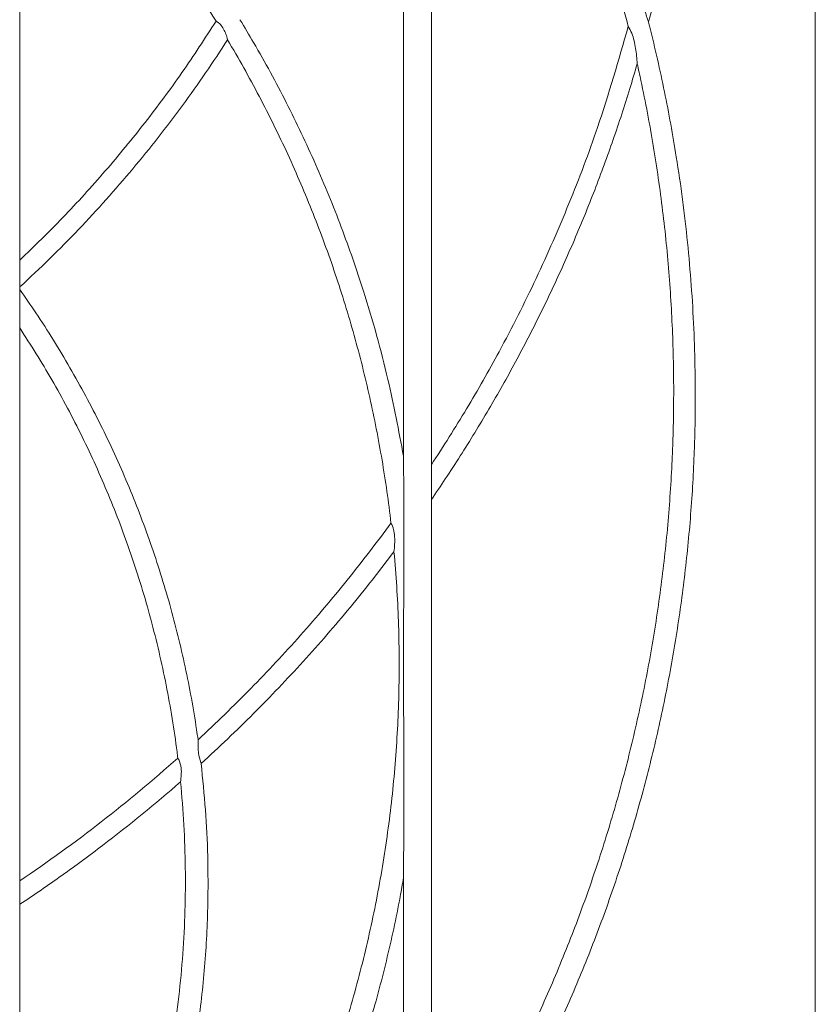
# Model space of a CAD drawing. Units: inches. Extents: x -4902 to 2763, y -2141 to 6314.
# Drawn here: x -289 to -283, y 63 to 70 of the extents above; entities that cross this region are included whole.
import ezdxf

# ---------------------------------------------------------------- set-up
doc = ezdxf.new("R2010")
doc.units = ezdxf.units.IN
doc.header["$MEASUREMENT"] = 0

msp = doc.modelspace()

# ---------------------------------------------------------------- linework, layer by layer
at = {"color": 7, "linetype": 'Continuous', "lineweight": 15}
msp.add_line((-288.9253, 67.646), (-288.9253, 67.6648), dxfattribs=at)
for points, knots in [([(-283.2159, 78.6414), (-283.2159, 78.6236), (-283.2159, 78.6056), (-283.2159, 78.5675), (-283.2158, 78.5474), (-283.2159, 78.5028), (-283.2159, 78.4784), (-283.2159, 78.423), (-283.2159, 78.3921), (-283.2159, 78.3214), (-283.2159, 78.2816), (-283.216, 78.2149), (-283.216, 78.1914), (-283.216, 78.142), (-283.216, 78.116), (-283.216, 77.9792), (-283.2161, 77.8492), (-283.2161, 77.6679), (-283.2161, 77.6307), (-283.2162, 77.5547), (-283.2162, 77.5159), (-283.2162, 77.3976), (-283.2162, 77.3161), (-283.2163, 77.0644), (-283.2163, 76.8869), (-283.2163, 76.6082), (-283.2164, 76.5131), (-283.2164, 76.3194), (-283.2164, 76.2208), (-283.2164, 75.9197), (-283.2165, 75.7122), (-283.2165, 75.391), (-283.2165, 75.2823), (-283.2166, 75.0617), (-283.2166, 74.95), (-283.2166, 74.6109), (-283.2166, 74.3793), (-283.2167, 74.0245), (-283.2167, 73.905), (-283.2167, 73.6637), (-283.2167, 73.5419), (-283.2168, 73.1738), (-283.2168, 72.9246), (-283.2168, 72.4202), (-283.2168, 72.165), (-283.2169, 71.6498), (-283.2169, 71.3899), (-283.2169, 70.8666), (-283.2169, 70.6031), (-283.2169, 70.0725), (-283.2169, 69.8056), (-283.217, 69.0002), (-283.217, 68.4568), (-283.217, 67.3603), (-283.217, 66.8068), (-283.2171, 65.6919), (-283.2171, 65.1301), (-283.2171, 64.2826), (-283.2171, 63.9993), (-283.2171, 63.4311), (-283.2171, 63.1462), (-283.2171, 62.5752), (-283.2171, 62.2891), (-283.2171, 61.7154), (-283.2171, 61.4278), (-283.2171, 60.5635), (-283.2171, 59.9851), (-283.2171, 59.114), (-283.2171, 58.823), (-283.2171, 58.2404), (-283.2171, 57.9488), (-283.2171, 57.0733), (-283.2171, 56.4889), (-283.2171, 55.9045)], [0, 0, 0, 0, 0.015625, 0.015625, 0.03125, 0.03125, 0.046875, 0.046875, 0.0625, 0.0625, 0.078125, 0.078125, 0.085938, 0.085938, 0.09375, 0.09375, 0.125, 0.125, 0.132813, 0.132813, 0.140625, 0.140625, 0.15625, 0.15625, 0.1875, 0.1875, 0.203125, 0.203125, 0.21875, 0.21875, 0.25, 0.25, 0.265625, 0.265625, 0.28125, 0.28125, 0.3125, 0.3125, 0.328125, 0.328125, 0.34375, 0.34375, 0.375, 0.375, 0.40625, 0.40625, 0.4375, 0.4375, 0.46875, 0.46875, 0.5, 0.5, 0.5625, 0.5625, 0.625, 0.625, 0.6875, 0.6875, 0.71875, 0.71875, 0.75, 0.75, 0.78125, 0.78125, 0.8125, 0.8125, 0.875, 0.875, 0.90625, 0.90625, 0.9375, 0.9375, 1, 1, 1, 1]), ([(-284.4129, 69.5646), (-284.3924, 69.6466), (-284.3409, 69.8524), (-284.2705, 70.1847), (-284.181, 70.6873), (-284.1185, 71.1944), (-284.0828, 71.7046), (-284.0653, 72.2166), (-284.0747, 72.7305), (-284.1114, 73.2436), (-284.1672, 73.7558), (-284.2502, 74.2651), (-284.3601, 74.7689), (-284.456, 75.1436), (-284.5652, 75.5147), (-284.6877, 75.8818), (-284.8231, 76.2443), (-284.9715, 76.6021), (-285.1327, 76.9547), (-285.3067, 77.3019), (-285.4897, 77.6364), (-285.6815, 77.9591), (-285.8421, 78.2106), (-285.9412, 78.3566), (-285.9708, 78.4001)], [0, 0, 0, 0, 0.027608, 0.069348, 0.111088, 0.194597, 0.236336, 0.278076, 0.361585, 0.403325, 0.445065, 0.528575, 0.570315, 0.612055, 0.653815, 0.695575, 0.737315, 0.779055, 0.820816, 0.862577, 0.904317, 0.943562, 0.983153, 1, 1, 1, 1]), ([(-285.9713, 66.3869), (-285.9713, 66.486), (-285.9713, 66.9373), (-285.9712, 67.7362), (-285.9712, 68.7773), (-285.9712, 69.8077), (-285.9712, 70.8167), (-285.9712, 71.8043), (-285.9712, 72.4444), (-285.9711, 72.7644)], [0, 0, 0, 0, 0.045222, 0.205814, 0.366404, 0.527009, 0.687613, 0.843807, 1, 1, 1, 1]), ([(-284.5579, 69.5348), (-284.6058, 69.7137), (-284.6949, 70.0465), (-284.8181, 70.4128), (-284.8936, 70.6199), (-284.9164, 70.6809), (-284.9262, 70.7067), (-284.9324, 70.7231), (-284.9511, 70.7723), (-285.0276, 70.9686), (-285.1606, 71.2833), (-285.35, 71.6838), (-285.5442, 72.0552), (-285.75, 72.4164), (-285.8974, 72.6484), (-285.9711, 72.7644)], [0, 0, 0, 0, 0.158715, 0.295102, 0.329191, 0.346235, 0.350496, 0.352626, 0.361148, 0.395237, 0.531624, 0.650569, 0.769514, 0.884757, 1, 1, 1, 1]), ([(-286.1712, 72.6938), (-286.1712, 72.3152), (-286.1712, 71.5818), (-286.1713, 70.4705), (-286.1713, 69.3702), (-286.1713, 68.2563), (-286.1713, 67.2811), (-286.1713, 66.6756), (-286.1713, 66.4483)], [0, 0, 0, 0, 0.188219, 0.364658, 0.5411, 0.717519, 0.89394, 1, 1, 1, 1]), ([(-288.9253, 67.8567), (-288.9253, 68.148), (-288.9253, 68.7308), (-288.9253, 69.6765), (-288.9253, 70.5356), (-288.9253, 71.1018), (-288.9253, 71.3069)], [0, 0, 0, 0, 0.2499505, 0.4999964, 0.818875, 1, 1, 1, 1]), ([(-287.5164, 69.5737), (-287.6401, 69.7641), (-287.835, 70.0639), (-288.1344, 70.4515), (-288.386, 70.7503), (-288.6487, 71.0369), (-288.833, 71.2168), (-288.9253, 71.3069)], [0, 0, 0, 0, 0.305076, 0.480428, 0.656145, 0.827902, 1, 1, 1, 1]), ([(-284.4837, 69.8293), (-284.477, 69.8001), (-284.4635, 69.7414), (-284.4415, 69.6527), (-284.4221, 69.5929), (-284.4129, 69.5646)], [0, 0, 0, 0, 0.342766, 0.688617, 1, 1, 1, 1]), ([(-287.3453, 69.5835), (-287.3124, 69.5287), (-287.1953, 69.3334), (-287.0091, 68.9896), (-286.7991, 68.5473), (-286.6143, 68.0954), (-286.4361, 67.58), (-286.2823, 67.0309), (-286.2063, 66.632), (-286.1713, 66.4483)], [0, 0, 0, 0, 0.056408, 0.201076, 0.345745, 0.490404, 0.635064, 0.831902, 1, 1, 1, 1]), ([(-288.9253, 67.8567), (-288.8215, 67.9576), (-288.6085, 68.1647), (-288.3093, 68.4952), (-288.0239, 68.843), (-287.7573, 69.202), (-287.5968, 69.4497), (-287.5164, 69.5737)], [0, 0, 0, 0, 0.191614, 0.393511, 0.595906, 0.797727, 1, 1, 1, 1]), ([(-287.5164, 69.5737), (-287.5054, 69.5664), (-287.4953, 69.558), (-287.4771, 69.5387), (-287.4691, 69.5276), (-287.456, 69.5042), (-287.4507, 69.4918), (-287.4417, 69.4662), (-287.4381, 69.4531), (-287.435, 69.4398)], [0, 0, 0, 0, 0.25, 0.25, 0.5, 0.5, 0.75, 0.75, 1, 1, 1, 1]), ([(-284.4129, 69.5646), (-284.41, 69.5533), (-284.3681, 69.3877), (-284.2952, 69.0664), (-284.2012, 68.5503), (-284.1272, 67.983), (-284.0822, 67.3662), (-284.0749, 66.9174), (-284.0791, 66.6724), (-284.0802, 66.6223), (-284.0814, 66.5722), (-284.0877, 66.372), (-284.1073, 66.0297), (-284.1523, 65.5759), (-284.2162, 65.1255), (-284.2986, 64.6791), (-284.3992, 64.2373), (-284.5178, 63.8007), (-284.6544, 63.37), (-284.8088, 62.9456), (-284.9806, 62.5279), (-285.2016, 62.0481), (-285.4837, 61.5122), (-285.7593, 61.058), (-285.9292, 60.8062), (-285.9713, 60.7437)], [0, 0, 0, 0, 0.003684, 0.054063, 0.104442, 0.170632, 0.236874, 0.303067, 0.315426, 0.316198, 0.319287, 0.331645, 0.381087, 0.430567, 0.480047, 0.529526, 0.579004, 0.628482, 0.67796, 0.727401, 0.776878, 0.826355, 0.900882, 0.975408, 1, 1, 1, 1]), ([(-284.5579, 69.5348), (-284.6279, 69.2922), (-284.7517, 68.8631), (-284.9796, 68.2612), (-285.2145, 67.7234), (-285.4628, 67.2328), (-285.7148, 66.7868), (-285.8858, 66.5202), (-285.9713, 66.3869)], [0, 0, 0, 0, 0.22065, 0.390359, 0.560066, 0.72958, 0.86479, 1, 1, 1, 1]), ([(-284.4941, 69.267), (-284.497, 69.3038), (-284.503, 69.3781), (-284.5237, 69.4696), (-284.5494, 69.5186), (-284.5579, 69.5348)], [0, 0, 0, 0, 0.3970751, 0.8012011, 1, 1, 1, 1]), ([(-287.435, 69.4398), (-287.5372, 69.2796), (-287.6451, 69.1219), (-287.8719, 68.8124), (-287.9908, 68.6606), (-288.2396, 68.3637), (-288.3693, 68.2187), (-288.5716, 68.0067), (-288.6404, 67.937), (-288.7808, 67.7994), (-288.8524, 67.7316), (-288.9253, 67.6648)], [0, 0, 0, 0, 0.25, 0.25, 0.5, 0.5, 0.75, 0.75, 0.875, 0.875, 1, 1, 1, 1]), ([(-286.2614, 65.9688), (-286.2789, 66.1198), (-286.3004, 66.2707), (-286.3513, 66.5715), (-286.3807, 66.7214), (-286.4474, 67.0198), (-286.4847, 67.1686), (-286.5672, 67.4642), (-286.6124, 67.6109), (-286.7105, 67.9025), (-286.7636, 68.0474), (-286.8773, 68.3341), (-286.938, 68.4761), (-287.0671, 68.7572), (-287.1355, 68.8964), (-287.2797, 69.1708), (-287.3555, 69.3062), (-287.435, 69.4398)], [0, 0, 0, 0, 0.125, 0.125, 0.25, 0.25, 0.375, 0.375, 0.5, 0.5, 0.625, 0.625, 0.75, 0.75, 0.875, 0.875, 1, 1, 1, 1]), ([(-285.9713, 61.0442), (-285.9354, 61.1001), (-285.8159, 61.2857), (-285.6247, 61.6078), (-285.4058, 62.0141), (-285.2052, 62.429), (-285.0226, 62.8517), (-284.8584, 63.2817), (-284.7128, 63.7185), (-284.5858, 64.1615), (-284.4776, 64.6101), (-284.3886, 65.0636), (-284.319, 65.5215), (-284.2691, 65.9832), (-284.2465, 66.3316), (-284.2385, 66.5452), (-284.2365, 66.6131), (-284.2357, 66.6447), (-284.2351, 66.6665), (-284.234, 66.7175), (-284.2309, 66.9217), (-284.2351, 67.2727), (-284.2612, 67.7417), (-284.3079, 68.211), (-284.3757, 68.6795), (-284.442, 69.0313), (-284.4851, 69.2266), (-284.4941, 69.267)], [0, 0, 0, 0, 0.023325, 0.077511, 0.131697, 0.185881, 0.240065, 0.294248, 0.348432, 0.402615, 0.456799, 0.510983, 0.565168, 0.619355, 0.673542, 0.687074, 0.693841, 0.697224, 0.69807, 0.701453, 0.714985, 0.769128, 0.823319, 0.877511, 0.931705, 0.985899, 1, 1, 1, 1]), ([(-285.9713, 66.137), (-285.9379, 66.1862), (-285.8305, 66.3444), (-285.6582, 66.6162), (-285.4597, 66.9544), (-285.2745, 67.2983), (-285.1023, 67.6473), (-284.9432, 68.0012), (-284.7973, 68.3596), (-284.6647, 68.722), (-284.5652, 69.0249), (-284.5116, 69.2074), (-284.4941, 69.267)], [0, 0, 0, 0, 0.050556, 0.1625, 0.274444, 0.386326, 0.498208, 0.610145, 0.722083, 0.833964, 0.945844, 1, 1, 1, 1]), ([(-288.9253, 67.6648), (-288.9254, 67.6813), (-288.9258, 67.7488), (-288.9255, 67.8103), (-288.9253, 67.8567)], [0, 0, 0, 0, 0.244332, 1, 1, 1, 1]), ([(-288.9253, 67.3698), (-288.9255, 67.389), (-288.9263, 67.448), (-288.9266, 67.5299), (-288.9262, 67.6026), (-288.9257, 67.6344), (-288.9253, 67.6456), (-288.9253, 67.646)], [0, 0, 0, 0, 0.190615, 0.585508, 0.816199, 0.992333, 1, 1, 1, 1]), ([(-288.9253, 67.646), (-288.8867, 67.5904), (-288.7599, 67.4072), (-288.5614, 67.0857), (-288.3416, 66.6765), (-288.1487, 66.2552), (-287.9829, 65.8236), (-287.8447, 65.3837), (-287.7345, 64.9372), (-287.675, 64.6123), (-287.6499, 64.4372), (-287.6464, 64.4129)], [0, 0, 0, 0, 0.057407, 0.188892, 0.320642, 0.452392, 0.583876, 0.715614, 0.847354, 0.978836, 1, 1, 1, 1]), ([(-288.9253, 63.3988), (-288.9253, 63.7332), (-288.9253, 64.0669), (-288.9253, 64.7324), (-288.9253, 65.0644), (-288.9253, 66.0574), (-288.9253, 66.7159), (-288.9253, 67.3698)], [0, 0, 0, 0, 0.25, 0.25, 0.5, 0.5, 1, 1, 1, 1]), ([(-287.7914, 64.2812), (-287.7932, 64.2957), (-287.815, 64.4706), (-287.8699, 64.8051), (-287.9804, 65.2798), (-288.1199, 65.7364), (-288.2852, 66.1733), (-288.475, 66.5916), (-288.6865, 66.9924), (-288.8474, 67.2467), (-288.9253, 67.3698)], [0, 0, 0, 0, 0.013283, 0.160865, 0.308446, 0.455704, 0.592935, 0.730166, 0.869391, 1, 1, 1, 1]), ([(-286.1713, 66.4483), (-286.1712, 66.4282), (-286.1703, 66.3224), (-286.17, 66.1147), (-286.1702, 65.7387), (-286.1705, 65.3604), (-286.1706, 65.0311), (-286.1706, 64.7024), (-286.1703, 64.3544), (-286.17, 63.9385), (-286.1701, 63.6521), (-286.171, 63.477), (-286.1713, 63.4209)], [0, 0, 0, 0, 0.021933, 0.115435, 0.209194, 0.394986, 0.487877, 0.534322, 0.720104, 0.833398, 0.946547, 1, 1, 1, 1]), ([(-285.9713, 66.3869), (-285.9715, 66.348), (-285.9716, 66.3078), (-285.9717, 66.2451), (-285.9716, 66.2237), (-285.9715, 66.1806), (-285.9714, 66.1589), (-285.9713, 66.137)], [0, 0, 0, 0, 0.5, 0.5, 0.75, 0.75, 1, 1, 1, 1]), ([(-285.9713, 61.0442), (-285.9713, 61.4994), (-285.9713, 62.3166), (-285.9713, 63.4874), (-285.9713, 64.4676), (-285.9713, 65.3509), (-285.9713, 65.875), (-285.9713, 66.137)], [0, 0, 0, 0, 0.265213, 0.476177, 0.687229, 0.843594, 1, 1, 1, 1]), ([(-286.2614, 65.9688), (-286.3625, 65.8302), (-286.4673, 65.6936), (-286.6839, 65.4248), (-286.7959, 65.2925), (-287.0269, 65.0326), (-287.146, 64.905), (-287.391, 64.655), (-287.517, 64.5326), (-287.6464, 64.4129)], [0, 0, 0, 0, 0.25, 0.25, 0.5, 0.5, 0.75, 0.75, 1, 1, 1, 1]), ([(-286.2399, 65.7627), (-286.2378, 65.7805), (-286.2362, 65.7983), (-286.2345, 65.8337), (-286.2343, 65.8513), (-286.236, 65.8778), (-286.2369, 65.8866), (-286.2395, 65.9039), (-286.2412, 65.9125), (-286.2476, 65.9376), (-286.2537, 65.9536), (-286.2614, 65.9688)], [0, 0, 0, 0, 0.25, 0.25, 0.5, 0.5, 0.625, 0.625, 0.75, 0.75, 1, 1, 1, 1]), ([(-288.9253, 58.5985), (-288.8047, 58.7133), (-288.6874, 58.8313), (-288.46, 59.0732), (-288.3499, 59.1972), (-288.1371, 59.4506), (-288.0346, 59.5801), (-287.837, 59.8444), (-287.742, 59.9794), (-287.5602, 60.2539), (-287.4734, 60.3934), (-287.3078, 60.6773), (-287.2291, 60.8217), (-287.0801, 61.1144), (-287.0098, 61.2629), (-286.8779, 61.5632), (-286.8163, 61.715), (-286.7015, 62.0223), (-286.6484, 62.1777), (-286.551, 62.4913), (-286.5067, 62.6495), (-286.427, 62.9684), (-286.3915, 63.129), (-286.3296, 63.4521), (-286.3031, 63.6148), (-286.2592, 63.9416), (-286.2419, 64.1058), (-286.2163, 64.4355), (-286.2082, 64.6008), (-286.2012, 64.9322), (-286.2023, 65.0983), (-286.214, 65.4304), (-286.2246, 65.5968), (-286.2399, 65.7627)], [0, 0, 0, 0, 0.0625, 0.0625, 0.125, 0.125, 0.1875, 0.1875, 0.25, 0.25, 0.3125, 0.3125, 0.375, 0.375, 0.4375, 0.4375, 0.5, 0.5, 0.5625, 0.5625, 0.625, 0.625, 0.6875, 0.6875, 0.75, 0.75, 0.8125, 0.8125, 0.875, 0.875, 0.9375, 0.9375, 1, 1, 1, 1]), ([(-287.6244, 64.242), (-287.4956, 64.3589), (-287.3702, 64.4785), (-287.1259, 64.7229), (-287.0071, 64.8476), (-286.7761, 65.1016), (-286.6641, 65.2309), (-286.4468, 65.4937), (-286.3416, 65.6272), (-286.2399, 65.7627)], [0, 0, 0, 0, 0.25, 0.25, 0.5, 0.5, 0.75, 0.75, 1, 1, 1, 1]), ([(-287.6464, 64.4129), (-287.6468, 64.3816), (-287.6475, 64.3288), (-287.6331, 64.2689), (-287.6252, 64.2443), (-287.6244, 64.242)], [0, 0, 0, 0, 0.568374, 0.958682, 1, 1, 1, 1]), ([(-287.7914, 64.2812), (-287.9685, 64.1232), (-288.1519, 63.9703), (-288.5298, 63.6759), (-288.7246, 63.5344), (-288.9253, 63.3988)], [0, 0, 0, 0, 0.5, 0.5, 1, 1, 1, 1]), ([(-287.7724, 64.1101), (-287.7682, 64.1434), (-287.7612, 64.1984), (-287.7774, 64.2557), (-287.7893, 64.2775), (-287.7914, 64.2812)], [0, 0, 0, 0, 0.557741, 0.923134, 1, 1, 1, 1]), ([(-287.6244, 64.242), (-287.613, 64.1311), (-287.59, 63.9094), (-287.5765, 63.6114), (-287.5729, 63.2731), (-287.5864, 62.8948), (-287.6302, 62.4433), (-287.7015, 61.9962), (-287.7999, 61.5549), (-287.925, 61.1208), (-288.0765, 60.6954), (-288.2664, 60.2506), (-288.5014, 59.7908), (-288.7316, 59.4105), (-288.8807, 59.1956), (-288.9253, 59.1313)], [0, 0, 0, 0, 0.061461, 0.122922, 0.164843, 0.248714, 0.332732, 0.416751, 0.50062, 0.584637, 0.668654, 0.752524, 0.854485, 0.956445, 1, 1, 1, 1]), ([(-288.9253, 59.4268), (-288.8688, 59.5124), (-288.8142, 59.5991), (-288.7088, 59.7746), (-288.6581, 59.8633), (-288.5605, 60.0428), (-288.5137, 60.1335), (-288.424, 60.317), (-288.3811, 60.4098), (-288.2583, 60.6908), (-288.1846, 60.8811), (-288.0536, 61.2677), (-287.9963, 61.4643), (-287.9229, 61.7623), (-287.9005, 61.8622), (-287.8601, 62.0629), (-287.8419, 62.1637), (-287.794, 62.4674), (-287.7707, 62.671), (-287.7486, 62.9779), (-287.7434, 63.0804), (-287.7374, 63.286), (-287.7365, 63.3891), (-287.7406, 63.6981), (-287.7521, 63.9044), (-287.7724, 64.1101)], [0, 0, 0, 0, 0.0625, 0.0625, 0.125, 0.125, 0.1875, 0.1875, 0.25, 0.25, 0.375, 0.375, 0.5, 0.5, 0.5625, 0.5625, 0.625, 0.625, 0.75, 0.75, 0.8125, 0.8125, 0.875, 0.875, 1, 1, 1, 1]), ([(-288.9253, 63.2304), (-288.8234, 63.2979), (-288.7229, 63.367), (-288.5248, 63.508), (-288.4272, 63.5801), (-288.1389, 63.8002), (-287.9527, 63.9524), (-287.7724, 64.1101)], [0, 0, 0, 0, 0.25, 0.25, 0.5, 0.5, 1, 1, 1, 1]), ([(-288.9253, 63.3988), (-288.9254, 63.3858), (-288.9255, 63.3724), (-288.9256, 63.3449), (-288.9257, 63.331), (-288.9257, 63.2887), (-288.9256, 63.2599), (-288.9253, 63.2304)], [0, 0, 0, 0, 0.25, 0.25, 0.5, 0.5, 1, 1, 1, 1]), ([(-286.1713, 63.4209), (-286.1793, 63.3757), (-286.2147, 63.1752), (-286.2909, 62.8225), (-286.4139, 62.3668), (-286.561, 61.9186), (-286.7317, 61.4787), (-286.9256, 61.0482), (-287.1423, 60.6283), (-287.3816, 60.2202), (-287.643, 59.8249), (-287.9255, 59.4433), (-288.2171, 59.0907), (-288.4435, 58.8434), (-288.6421, 58.6389), (-288.7778, 58.5052), (-288.8914, 58.3999), (-288.9253, 58.3685)], [0, 0, 0, 0, 0.0235085, 0.1042776, 0.1850467, 0.265816, 0.3466873, 0.4275584, 0.5084336, 0.5893083, 0.6701844, 0.7510603, 0.831831, 0.9033637, 0.9215834, 0.9765697, 1, 1, 1, 1]), ([(-286.1713, 63.4209), (-286.1714, 63.0813), (-286.1714, 62.4021), (-286.1714, 61.5102), (-286.1714, 60.9576), (-286.1714, 60.7482)], [0, 0, 0, 0, 0.383005, 0.766153, 1, 1, 1, 1]), ([(-288.9253, 59.4268), (-288.9253, 59.7461), (-288.9253, 60.0649), (-288.9253, 60.7012), (-288.9253, 61.0188), (-288.9253, 61.9699), (-288.9253, 62.6015), (-288.9253, 63.2304)], [0, 0, 0, 0, 0.25, 0.25, 0.5, 0.5, 1, 1, 1, 1])]:
    msp.add_open_spline(points, degree=3, knots=knots, dxfattribs=at)

doc.saveas('drawing.dxf')
